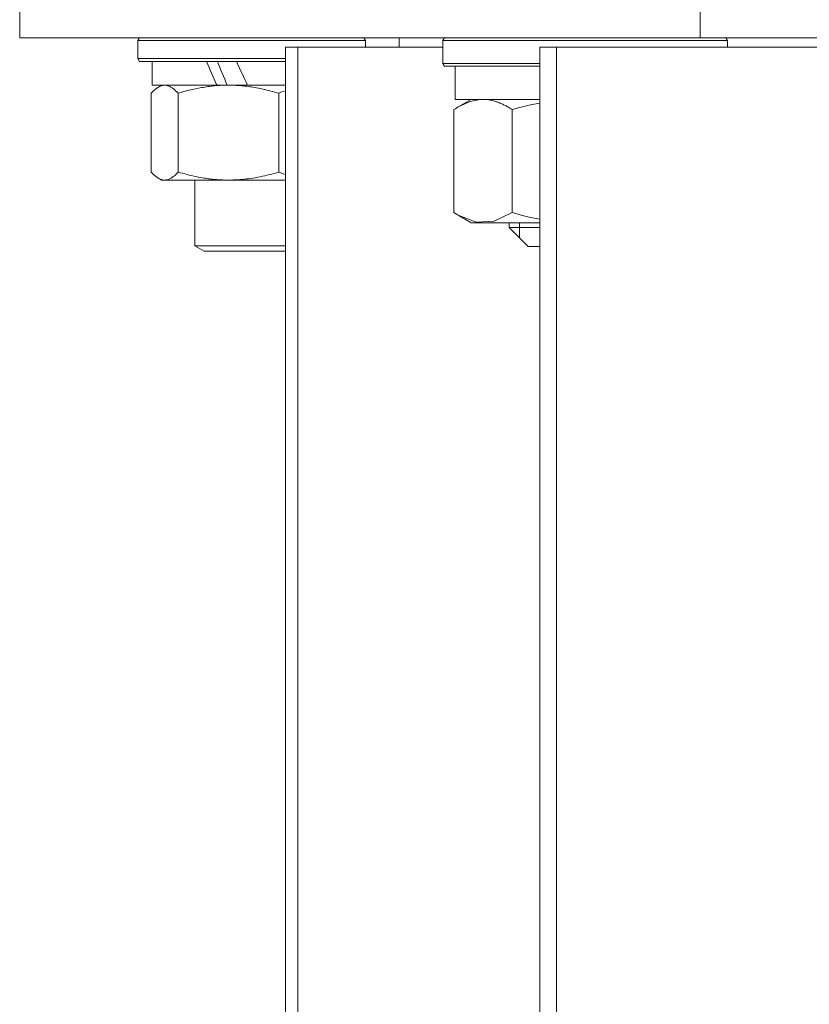
# Model space of a CAD drawing. Units: millimetres. Extents: x 0 to 16908, y -6 to 11880.
# Drawn here: x 12764 to 12847, y 9159 to 9262 of the extents above; entities that cross this region are included whole.
import ezdxf

# ---------------------------------------------------------------- set-up
doc = ezdxf.new("R2010")
doc.units = ezdxf.units.MM
doc.linetypes.add('K5LT_THIN', pattern=[0])
doc.layers.add('R', color=1, linetype='Continuous', true_color=0xff0000)
doc.layers.add('WELDING', color=7, linetype='Continuous', true_color=0xffffff)

msp = doc.modelspace()

# ---------------------------------------------------------------- linework, layer by layer
at = {"layer": 'R', "color": 7, "linetype": 'K5LT_THIN', "lineweight": 18}
for p, q in [((12764.08, 9260.57), (12764.08, 9264.57)), ((12764.08, 9260.57), (12764.08, 9264.57)), ((12835.8, 9260.57), (12835.8, 9264.57)), ((12764.08, 9260.57), (12835.8, 9260.57)), ((12776.53, 9260.27), (12776.7, 9260.57)), ((12776.53, 9260.27), (12776.7, 9260.57)), ((12800.53, 9260.27), (12800.36, 9260.57)), ((12800.53, 9260.27), (12800.36, 9260.57)), ((12804.08, 9259.57), (12804.08, 9260.57)), ((12808.66, 9260.27), (12808.84, 9260.57)), ((12849.08, 9260.57), (12835.8, 9260.57)), ((12838.66, 9260.27), (12838.49, 9260.57)), ((12776.53, 9260.27), (12776.53, 9258.37)), ((12800.53, 9260.27), (12776.53, 9260.27)), ((12792.1, 9259.57), (12793.39, 9259.57)), ((12792.1, 9259.57), (12792.1, 8864.57)), ((12793.39, 9259.57), (12793.39, 8864.57)), ((12808.66, 9259.57), (12793.39, 9259.57)), ((12800.53, 9260.27), (12800.53, 9259.57)), ((12800.53, 9260.27), (12800.53, 9259.57)), ((12808.66, 9260.27), (12808.66, 9257.87)), ((12838.66, 9260.27), (12808.66, 9260.27)), ((12818.88, 9259.57), (12820.65, 9259.57)), ((12818.88, 9259.57), (12818.88, 8864.57)), ((12820.65, 9259.57), (12820.65, 8864.57)), ((12849.08, 9259.57), (12820.65, 9259.57)), ((12838.66, 9260.27), (12838.66, 9259.57)), ((12792.1, 9258.37), (12776.53, 9258.37)), ((12776.53, 9258.37), (12776.7, 9258.07)), ((12792.1, 9258.07), (12776.7, 9258.07)), ((12778.03, 9258.07), (12778.03, 9255.57)), ((12818.88, 9257.87), (12808.66, 9257.87)), ((12808.66, 9257.87), (12808.84, 9257.57)), ((12818.88, 9257.57), (12808.84, 9257.57)), ((12809.96, 9254.07), (12809.96, 9257.57)), ((12784.85, 9255.57), (12778.03, 9255.57)), ((12778.69, 9255.37), (12779.03, 9255.57)), ((12784.85, 9255.57), (12785.11, 9255.57)), ((12785.11, 9255.57), (12786.07, 9255.57)), ((12786.07, 9255.57), (12788.1, 9255.57)), ((12792.1, 9255.57), (12788.1, 9255.57)), ((12777.93, 9254.72), (12777.93, 9246.42)), ((12780.77, 9254.72), (12780.77, 9246.42)), ((12791.37, 9254.72), (12791.37, 9246.42)), ((12809.96, 9254.07), (12818.88, 9254.07)), ((12810.28, 9253.27), (12811.66, 9254.07)), ((12809.84, 9253), (12809.84, 9242.14)), ((12815.97, 9253), (12815.97, 9242.14)), ((12778.69, 9245.76), (12779.03, 9245.57)), ((12779.35, 9245.57), (12779.03, 9245.57)), ((12792.1, 9245.57), (12779.35, 9245.57)), ((12782.53, 9245.57), (12782.53, 9238.64)), ((12810.28, 9241.86), (12811.66, 9241.07)), ((12818.88, 9241.07), (12811.66, 9241.07)), ((12815.66, 9241.07), (12815.66, 9240.57)), ((12816.75, 9241.07), (12816.75, 9240.57)), ((12815.66, 9240.57), (12817.66, 9238.57)), ((12818.88, 9240.57), (12815.66, 9240.57)), ((12816.75, 9240.57), (12816.75, 9239.48)), ((12792.1, 9238.64), (12782.53, 9238.64)), ((12782.53, 9238.64), (12783.53, 9238.07)), ((12792.1, 9238.07), (12783.53, 9238.07)), ((12818.88, 9238.57), (12817.66, 9238.57))]:
    msp.add_line(p, q, dxfattribs=at)
for centre, major_axis, start_param, end_param in [((12788.53, 9253.4), (10.26, -22.49), 4.457819, 4.570211), ((12788.53, 9253.4), (6.1, -13.39), 4.310811, 4.504087), ((12788.53, 9260.49), (10.26, -22.49), -1.508389, -1.395787)]:
    msp.add_ellipse(centre, major_axis=major_axis, ratio=0.100127, start_param=start_param, end_param=end_param, dxfattribs=at)
at = {"layer": 'WELDING', "color": 7, "linetype": 'K5LT_THIN', "lineweight": 18}
for p, q in [((12778.69, 9255.37), (12778.44, 9255.2)), ((12778.91, 9255.48), (12778.69, 9255.37)), ((12779.13, 9255.54), (12778.91, 9255.48)), ((12779.35, 9255.57), (12779.13, 9255.54)), ((12778.18, 9254.98), (12777.93, 9254.72)), ((12778.44, 9255.2), (12778.18, 9254.98)), ((12791.61, 9254.82), (12791.37, 9254.72)), ((12791.85, 9254.91), (12791.61, 9254.82)), ((12792.1, 9254.99), (12791.85, 9254.91)), ((12810.13, 9253.18), (12809.99, 9253.09)), ((12810.28, 9253.27), (12810.13, 9253.18)), ((12810.67, 9253.48), (12810.28, 9253.27)), ((12811.54, 9253.84), (12810.67, 9253.48)), ((12812.41, 9254.04), (12811.54, 9253.84)), ((12812.9, 9254.07), (12812.41, 9254.04)), ((12816.93, 9253.26), (12815.97, 9253)), ((12817.9, 9253.49), (12816.93, 9253.26)), ((12818.88, 9253.69), (12817.9, 9253.49)), ((12809.99, 9253.09), (12809.84, 9253)), ((12777.93, 9246.42), (12778.19, 9246.15)), ((12778.19, 9246.15), (12778.44, 9245.93)), ((12778.44, 9245.93), (12778.69, 9245.76)), ((12791.37, 9246.42), (12791.61, 9246.32)), ((12791.61, 9246.32), (12791.85, 9246.23)), ((12791.85, 9246.23), (12792.1, 9246.14)), ((12778.69, 9245.76), (12778.91, 9245.65)), ((12778.91, 9245.65), (12779.13, 9245.59)), ((12779.13, 9245.59), (12779.35, 9245.57)), ((12809.84, 9242.14), (12809.99, 9242.04)), ((12809.99, 9242.04), (12810.13, 9241.95)), ((12810.13, 9241.95), (12810.28, 9241.86)), ((12810.28, 9241.86), (12812.17, 9241.13)), ((12814.09, 9241.24), (12815.97, 9242.14)), ((12815.97, 9242.14), (12816.93, 9241.87)), ((12816.93, 9241.87), (12817.9, 9241.64)), ((12812.17, 9241.13), (12814.09, 9241.24)), ((12817.9, 9241.64), (12818.88, 9241.44))]:
    msp.add_line(p, q, dxfattribs=at)
for points, knots in [([(12780.77, 9254.72), (12780.6, 9254.91), (12780.35, 9255.15), (12780.02, 9255.38), (12779.8, 9255.48), (12779.58, 9255.55), (12779.44, 9255.57), (12779.35, 9255.57)], [0, 0, 0, 0, 3.005828, 4.318193, 5.5895, 6.632109, 8, 8, 8, 8]), ([(12786.07, 9255.57), (12785.83, 9255.57), (12785.35, 9255.56), (12784.63, 9255.51), (12783.93, 9255.42), (12783.03, 9255.28), (12781.98, 9255.06), (12781.17, 9254.84), (12780.77, 9254.72)], [0, 0, 0, 0, 1.192024, 2.404251, 3.60809, 4.765234, 6.955738, 9, 9, 9, 9]), ([(12791.37, 9254.72), (12790.82, 9254.88), (12789.97, 9255.11), (12788.89, 9255.32), (12788.14, 9255.43), (12787.45, 9255.51), (12786.76, 9255.56), (12786.3, 9255.57), (12786.07, 9255.57)], [0, 0, 0, 0, 2.905563, 4.375924, 5.511195, 6.679161, 7.850161, 9, 9, 9, 9]), ([(12815.97, 9253), (12815.81, 9253.1), (12815.54, 9253.26), (12815.21, 9253.44), (12814.9, 9253.59), (12814.59, 9253.73), (12814.19, 9253.87), (12813.84, 9253.97), (12813.5, 9254.03), (12813.2, 9254.06), (12813, 9254.07), (12812.9, 9254.07)], [0, 0, 0, 0, 1.855448, 3.252073, 3.942788, 5.524634, 6.935293, 8.538769, 9.674297, 10.834538, 12, 12, 12, 12]), ([(12779.35, 9245.57), (12779.45, 9245.57), (12779.63, 9245.59), (12779.86, 9245.67), (12780.15, 9245.83), (12780.44, 9246.06), (12780.68, 9246.31), (12780.77, 9246.42)], [0, 0, 0, 0, 1.523216, 3.057663, 3.814901, 6.405767, 8, 8, 8, 8]), ([(12780.77, 9246.42), (12781.4, 9246.23), (12782.31, 9245.99), (12783.42, 9245.79), (12784.08, 9245.69), (12784.66, 9245.63), (12785.33, 9245.58), (12786.01, 9245.56), (12786.7, 9245.58), (12787.2, 9245.61), (12787.76, 9245.66), (12788.47, 9245.74), (12789.74, 9245.97), (12790.72, 9246.22), (12791.37, 9246.42)], [0, 0, 0, 0, 2.72415, 3.912285, 4.716446, 5.530362, 6.353984, 7.500189, 8.40607, 9.211142, 9.605533, 10.761675, 12.184093, 15, 15, 15, 15])]:
    msp.add_open_spline(points, degree=3, knots=knots, dxfattribs=at)

doc.saveas('drawing.dxf')
